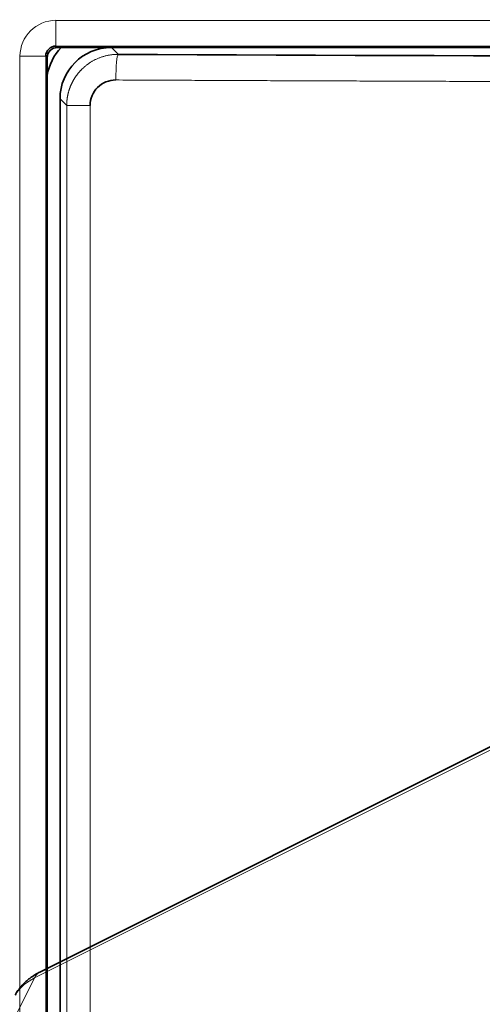
# Model space of a CAD drawing. Units: millimetres. Extents: x -131 to 77, y -96 to 105.
# Drawn here: x -27 to -18, y 70 to 89 of the extents above; entities that cross this region are included whole.
import ezdxf

# ---------------------------------------------------------------- set-up
doc = ezdxf.new("R2010")
doc.units = ezdxf.units.MM
doc.layers.add('Isometric$38', color=7, linetype='Continuous', true_color=0xffffff)
doc.layers.add('Top$33', color=7, linetype='Continuous', true_color=0xffffff)

msp = doc.modelspace()

# ---------------------------------------------------------------- linework, layer by layer
at = {"layer": 'Isometric$38', "color": 18, "linetype": 'Continuous', "lineweight": 35}
msp.add_line((42.513, 104.843, 62.33), (-26.151, 70.507, 96.658), dxfattribs=at)
at = {"layer": 'Isometric$38', "color": 8, "linetype": 'Continuous', "lineweight": 18}
for p, q in [((-26.251, 70.395, 96.646), (42.413, 104.731, 62.318)), ((-37.684, 47.53, 85.214), (-26.251, 70.395, 96.646))]:
    msp.add_line(p, q, dxfattribs=at)
for points, knots in [([(-26.625, 70.061, 96.686), (-26.616, 70.078, 96.695), (-26.545, 70.202, 96.747), (-26.401, 70.32, 96.721), (-26.251, 70.395, 96.646)], [0, 0, 0, 0, 0.142856, 1, 1, 1, 1]), ([(-26.151, 70.507, 96.658), (-26.17, 70.498, 96.667), (-26.188, 70.483, 96.671), (-26.222, 70.445, 96.667), (-26.238, 70.421, 96.659), (-26.251, 70.395, 96.646)], [0, 0, 0, 0, 0.498604, 0.498604, 1, 1, 1, 1])]:
    msp.add_open_spline(points, degree=3, knots=knots, dxfattribs=at)
at = {"layer": 'Isometric$38', "color": 18, "linetype": 'Continuous', "lineweight": 35}
msp.add_open_spline([(-26.151, 70.507, 96.658), (-26.174, 70.496, 96.669), (-26.215, 70.473, 96.688), (-26.269, 70.44, 96.709), (-26.311, 70.411, 96.722), (-26.345, 70.386, 96.731), (-26.374, 70.363, 96.738), (-26.401, 70.34, 96.742), (-26.43, 70.315, 96.745), (-26.461, 70.285, 96.746), (-26.492, 70.253, 96.745), (-26.517, 70.224, 96.741), (-26.537, 70.199, 96.736), (-26.555, 70.175, 96.731), (-26.577, 70.145, 96.722), (-26.601, 70.107, 96.708), (-26.616, 70.079, 96.695), (-26.624, 70.063, 96.687)], degree=3, knots=[0, 0, 0, 0, 0.115026, 0.21183, 0.289746, 0.348266, 0.405881, 0.456819, 0.508663, 0.574529, 0.647047, 0.710742, 0.745276, 0.789075, 0.846103, 0.916405, 1, 1, 1, 1], dxfattribs=at)
at = {"layer": 'Top$33', "color": 8, "linetype": 'Continuous', "lineweight": 18}
for p, q in [((-25.834, 89.028), (25.823, 89.028)), ((25.823, 88.529), (-25.834, 88.529)), ((-24.756, 88.5), (-24.624, 88.368)), ((-26.034, 88.329), (-26.534, 88.329)), ((-26.534, 68.671), (-26.534, 88.329)), ((-26.034, 88.329), (-26.034, 68.671)), ((-25.625, 87.371), (-25.755, 87.501)), ((-25.625, 69.629), (-25.625, 87.371)), ((-25.171, 87.371), (-25.625, 87.371)), ((-25.171, 87.371), (-25.171, 69.629))]:
    msp.add_line(p, q, dxfattribs=at)
at = {"layer": 'Top$33', "color": 18, "linetype": 'Continuous', "lineweight": 35}
for p, q in [((-25.834, 88.529), (-25.805, 88.5)), ((25.795, 88.5), (-25.805, 88.5)), ((-26.005, 88.3), (-26.034, 88.329)), ((-26.005, 88.3), (-26.005, 68.7)), ((-25.755, 87.501), (-25.755, 69.499))]:
    msp.add_line(p, q, dxfattribs=at)
at = {"layer": 'Top$33', "color": 18, "linetype": 'Continuous', "lineweight": 35, "extrusion": (0, 0, -1)}
msp.add_arc((25.017, 87.8), 1, 8.9377, 44.4279, dxfattribs=at)
at = {"layer": 'Top$33', "color": 8, "linetype": 'Continuous', "lineweight": 18}
for centre, major_axis, ratio, start_param, end_param in [((-25.833, 88.328), (-0.496, 0.496), 0.998783, 5.498397, 7.067976), ((-25.834, 89.028), (0, 0.5), 0.00008, 1.570796, 3.106686), ((-24.624, 87.868), (-0.002, -0.5), 0.089156, 3.194162, 4.712807)]:
    msp.add_ellipse(centre, major_axis=major_axis, ratio=ratio, start_param=start_param, end_param=end_param, dxfattribs=at)
at = {"layer": 'Top$33', "color": 18, "linetype": 'Continuous', "lineweight": 35}
for centre, major_axis, ratio, start_param, end_param in [((-25.805, 88.3), (-0.142, 0.142), 0.998783, 5.498397, 7.067976), ((-24.754, 87.499), (-0.709, 0.709), 0.997265, 5.499157, 7.067215), ((0.017, 102.794), (276.376, 0.001), 0.052408, 4.623113, 4.801505)]:
    msp.add_ellipse(centre, major_axis=major_axis, ratio=ratio, start_param=start_param, end_param=end_param, dxfattribs=at)
msp.add_open_spline([(-26.034, 88.329), (-26.034, 88.381), (-25.991, 88.486), (-25.886, 88.529), (-25.834, 88.529)], degree=3, dxfattribs=at)
at = {"layer": 'Top$33', "color": 8, "linetype": 'Continuous', "lineweight": 18}
for points, knots in [([(-25.625, 87.371), (-25.625, 87.376), (-25.625, 87.386), (-25.625, 87.401), (-25.624, 87.415), (-25.623, 87.43), (-25.622, 87.445), (-25.621, 87.459), (-25.62, 87.474), (-25.618, 87.489), (-25.616, 87.503), (-25.614, 87.518), (-25.612, 87.532), (-25.609, 87.547), (-25.607, 87.561), (-25.604, 87.576), (-25.601, 87.59), (-25.597, 87.605), (-25.594, 87.619), (-25.59, 87.633), (-25.586, 87.648), (-25.582, 87.662), (-25.577, 87.676), (-25.572, 87.69), (-25.568, 87.704), (-25.563, 87.718), (-25.557, 87.732), (-25.552, 87.745), (-25.546, 87.759), (-25.54, 87.773), (-25.534, 87.786), (-25.528, 87.799), (-25.521, 87.813), (-25.515, 87.826), (-25.508, 87.839), (-25.501, 87.852), (-25.493, 87.865), (-25.486, 87.878), (-25.478, 87.891), (-25.47, 87.903), (-25.462, 87.916), (-25.454, 87.928), (-25.446, 87.94), (-25.437, 87.953), (-25.428, 87.965), (-25.419, 87.976), (-25.41, 87.988), (-25.401, 88), (-25.391, 88.011), (-25.382, 88.023), (-25.372, 88.034), (-25.362, 88.045), (-25.352, 88.056), (-25.341, 88.066), (-25.329, 88.079), (-25.314, 88.093), (-25.297, 88.109), (-25.279, 88.125), (-25.261, 88.14), (-25.242, 88.155), (-25.222, 88.17), (-25.202, 88.185), (-25.182, 88.199), (-25.16, 88.213), (-25.139, 88.226), (-25.116, 88.239), (-25.093, 88.252), (-25.07, 88.264), (-25.045, 88.275), (-25.021, 88.286), (-24.995, 88.297), (-24.97, 88.307), (-24.943, 88.316), (-24.917, 88.324), (-24.889, 88.332), (-24.861, 88.339), (-24.833, 88.346), (-24.804, 88.352), (-24.775, 88.356), (-24.746, 88.36), (-24.716, 88.364), (-24.686, 88.366), (-24.655, 88.367), (-24.634, 88.367), (-24.624, 88.368)], [0, 0, 0, 0, 0.00937, 0.018743, 0.028118, 0.037496, 0.046876, 0.056259, 0.065644, 0.075032, 0.084422, 0.093815, 0.10321, 0.112608, 0.122008, 0.131411, 0.140816, 0.150225, 0.159635, 0.169049, 0.178465, 0.187883, 0.197304, 0.206728, 0.216155, 0.225584, 0.235016, 0.244451, 0.253889, 0.263329, 0.272772, 0.282217, 0.291666, 0.301117, 0.310571, 0.320028, 0.329488, 0.33895, 0.348415, 0.357884, 0.367355, 0.376829, 0.386305, 0.395785, 0.405268, 0.414753, 0.424242, 0.433733, 0.443228, 0.452725, 0.462225, 0.471729, 0.481235, 0.490744, 0.500256, 0.515019, 0.529958, 0.545073, 0.560364, 0.575832, 0.591476, 0.607295, 0.623292, 0.639464, 0.655813, 0.672339, 0.689041, 0.705919, 0.722974, 0.740206, 0.757614, 0.775198, 0.79296, 0.810898, 0.829013, 0.847304, 0.865772, 0.884417, 0.903239, 0.922237, 0.941413, 0.960765, 0.980294, 1, 1, 1, 1]), ([(24.658, 87.868), (24.569, 87.868), (24.391, 87.867), (24.123, 87.866), (23.856, 87.865), (23.589, 87.863), (23.321, 87.862), (23.054, 87.861), (22.786, 87.86), (22.518, 87.859), (22.251, 87.858), (21.983, 87.856), (21.716, 87.855), (21.448, 87.854), (21.18, 87.853), (20.913, 87.852), (20.645, 87.851), (20.377, 87.85), (20.11, 87.849), (19.842, 87.848), (19.574, 87.847), (19.306, 87.846), (19.039, 87.845), (18.771, 87.844), (18.503, 87.843), (18.235, 87.842), (17.967, 87.841), (17.699, 87.84), (17.432, 87.839), (17.164, 87.839), (16.896, 87.838), (16.628, 87.837), (16.36, 87.836), (16.092, 87.835), (15.824, 87.834), (15.556, 87.834), (15.288, 87.833), (15.02, 87.832), (14.752, 87.831), (14.484, 87.831), (14.216, 87.83), (13.947, 87.829), (13.679, 87.828), (13.411, 87.828), (13.143, 87.827), (12.875, 87.826), (12.607, 87.826), (12.339, 87.825), (12.07, 87.824), (11.802, 87.824), (11.534, 87.823), (11.266, 87.823), (10.998, 87.822), (10.729, 87.822), (10.461, 87.821), (10.193, 87.82), (9.925, 87.82), (9.656, 87.819), (9.388, 87.819), (9.12, 87.819), (8.852, 87.818), (8.583, 87.818), (8.315, 87.817), (8.047, 87.817), (7.778, 87.816), (7.51, 87.816), (7.242, 87.816), (6.973, 87.815), (6.705, 87.815), (6.437, 87.815), (6.168, 87.814), (5.9, 87.814), (5.631, 87.814), (5.363, 87.813), (5.095, 87.813), (4.826, 87.813), (4.558, 87.813), (4.289, 87.812), (4.021, 87.812), (3.753, 87.812), (3.484, 87.812), (3.216, 87.812), (2.947, 87.812), (2.679, 87.811), (2.411, 87.811), (2.142, 87.811), (1.874, 87.811), (1.605, 87.811), (1.337, 87.811), (1.068, 87.811), (0.8, 87.811), (0.532, 87.811), (0.263, 87.811), (-0.005, 87.811), (-0.274, 87.811), (-0.542, 87.811), (-0.811, 87.811), (-1.079, 87.811), (-1.348, 87.811), (-1.616, 87.811), (-1.884, 87.811), (-2.153, 87.811), (-2.421, 87.811), (-2.69, 87.811), (-2.958, 87.812), (-3.227, 87.812), (-3.495, 87.812), (-3.763, 87.812), (-4.032, 87.812), (-4.3, 87.812), (-4.569, 87.813), (-4.837, 87.813), (-5.105, 87.813), (-5.374, 87.813), (-5.642, 87.814), (-5.911, 87.814), (-6.179, 87.814), (-6.447, 87.815), (-6.716, 87.815), (-6.984, 87.815), (-7.252, 87.816), (-7.521, 87.816), (-7.789, 87.816), (-8.057, 87.817), (-8.326, 87.817), (-8.594, 87.818), (-8.862, 87.818), (-9.131, 87.819), (-9.399, 87.819), (-9.667, 87.819), (-9.935, 87.82), (-10.204, 87.82), (-10.472, 87.821), (-10.74, 87.822), (-11.008, 87.822), (-11.277, 87.823), (-11.545, 87.823), (-11.813, 87.824), (-12.081, 87.824), (-12.349, 87.825), (-12.617, 87.826), (-12.886, 87.826), (-13.154, 87.827), (-13.422, 87.828), (-13.69, 87.828), (-13.958, 87.829), (-14.226, 87.83), (-14.494, 87.831), (-14.762, 87.831), (-15.03, 87.832), (-15.298, 87.833), (-15.566, 87.834), (-15.834, 87.834), (-16.102, 87.835), (-16.37, 87.836), (-16.638, 87.837), (-16.906, 87.838), (-17.174, 87.839), (-17.442, 87.839), (-17.71, 87.84), (-17.978, 87.841), (-18.246, 87.842), (-18.514, 87.843), (-18.781, 87.844), (-19.049, 87.845), (-19.317, 87.846), (-19.585, 87.847), (-19.853, 87.848), (-20.12, 87.849), (-20.388, 87.85), (-20.656, 87.851), (-20.923, 87.852), (-21.191, 87.853), (-21.459, 87.854), (-21.726, 87.855), (-21.994, 87.856), (-22.261, 87.858), (-22.529, 87.859), (-22.797, 87.86), (-23.064, 87.861), (-23.332, 87.862), (-23.599, 87.863), (-23.867, 87.865), (-24.134, 87.866), (-24.401, 87.867), (-24.58, 87.868), (-24.669, 87.868)], [0, 0, 0, 0, 0.005435, 0.01087, 0.016304, 0.021739, 0.027174, 0.032609, 0.038044, 0.043479, 0.048913, 0.054348, 0.059783, 0.065218, 0.070653, 0.076087, 0.081522, 0.086957, 0.092392, 0.097827, 0.103261, 0.108696, 0.114131, 0.119566, 0.125001, 0.130435, 0.13587, 0.141305, 0.14674, 0.152175, 0.157609, 0.163044, 0.168479, 0.173914, 0.179349, 0.184783, 0.190218, 0.195653, 0.201088, 0.206522, 0.211957, 0.217392, 0.222827, 0.228262, 0.233696, 0.239131, 0.244566, 0.250001, 0.255435, 0.26087, 0.266305, 0.27174, 0.277175, 0.282609, 0.288044, 0.293479, 0.298914, 0.304348, 0.309783, 0.315218, 0.320653, 0.326088, 0.331522, 0.336957, 0.342392, 0.347827, 0.353261, 0.358696, 0.364131, 0.369566, 0.375, 0.380435, 0.38587, 0.391305, 0.396739, 0.402174, 0.407609, 0.413044, 0.418479, 0.423913, 0.429348, 0.434783, 0.440218, 0.445652, 0.451087, 0.456522, 0.461957, 0.467391, 0.472826, 0.478261, 0.483696, 0.48913, 0.494565, 0.5, 0.505435, 0.51087, 0.516304, 0.521739, 0.527174, 0.532609, 0.538043, 0.543478, 0.548913, 0.554348, 0.559782, 0.565217, 0.570652, 0.576087, 0.581521, 0.586956, 0.592391, 0.597826, 0.603261, 0.608695, 0.61413, 0.619565, 0.625, 0.630434, 0.635869, 0.641304, 0.646739, 0.652173, 0.657608, 0.663043, 0.668478, 0.673912, 0.679347, 0.684782, 0.690217, 0.695652, 0.701086, 0.706521, 0.711956, 0.717391, 0.722825, 0.72826, 0.733695, 0.73913, 0.744565, 0.749999, 0.755434, 0.760869, 0.766304, 0.771738, 0.777173, 0.782608, 0.788043, 0.793478, 0.798912, 0.804347, 0.809782, 0.815217, 0.820651, 0.826086, 0.831521, 0.836956, 0.842391, 0.847825, 0.85326, 0.858695, 0.86413, 0.869565, 0.874999, 0.880434, 0.885869, 0.891304, 0.896739, 0.902173, 0.907608, 0.913043, 0.918478, 0.923913, 0.929347, 0.934782, 0.940217, 0.945652, 0.951087, 0.956521, 0.961956, 0.967391, 0.972826, 0.978261, 0.983696, 0.98913, 0.994565, 1, 1, 1, 1])]:
    msp.add_open_spline(points, degree=3, knots=knots, dxfattribs=at)
at = {"layer": 'Top$33', "color": 18, "linetype": 'Continuous', "lineweight": 35}
msp.add_open_spline([(-24.669, 87.868), (-24.801, 87.869), (-24.93, 87.816), (-25.116, 87.633), (-25.171, 87.504), (-25.171, 87.371)], degree=3, knots=[0, 0, 0, 0, 0.5, 0.5, 1, 1, 1, 1], dxfattribs=at)

doc.saveas('drawing.dxf')
